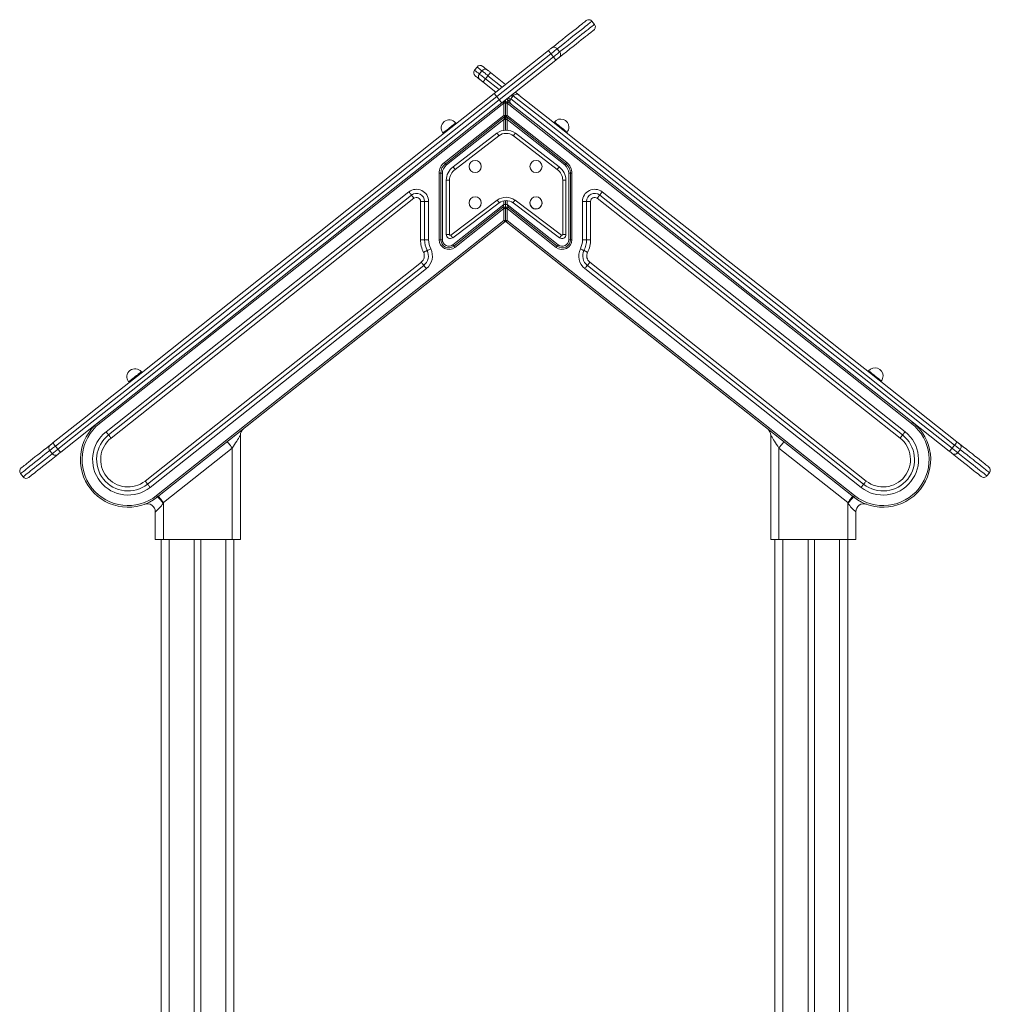
# Model space of a CAD drawing. Units: millimetres. Extents: x -23511 to 20389, y -10997 to 2818.
# Drawn here: x 5296 to 6495, y 1602 to 2818 of the extents above; entities that cross this region are included whole.
import ezdxf

# ---------------------------------------------------------------- set-up
doc = ezdxf.new("R2010")
doc.units = ezdxf.units.MM

msp = doc.modelspace()

# ---------------------------------------------------------------- linework, layer by layer
at = {"color": 7, "linetype": 'Continuous', "lineweight": 15}
for p, q in [((6006.3, 2811.8), (6003.2, 2815.7)), ((5882.4, 2726.5), (5949.4, 2779.6)), ((5952.5, 2775.6), (5885.6, 2722.6)), ((5952.5, 2775.6), (5955.6, 2771.7)), ((5960.2, 2781.7), (5963.3, 2777.8)), ((5888.7, 2718.7), (5955.6, 2771.7)), ((5958.7, 2767.8), (5891.8, 2714.8)), ((5861.3, 2759.2), (5858.2, 2755.3)), ((5867.3, 2754.5), (5864.2, 2750.6)), ((5874.8, 2748.5), (5871.7, 2744.6)), ((5877.9, 2752.4), (5896.5, 2737.7)), ((5884.5, 2728.1), (5868.6, 2740.7)), ((5906.1, 2723.8), (5902.9, 2719.9)), ((5905.2, 2722.7), (5903.5, 2724.1)), ((5395.1, 2319), (5894.5, 2714.4)), ((5885.6, 2722.6), (5888.7, 2718.7)), ((5894.5, 2714.4), (5894.5, 2699.5)), ((5896.5, 2714.4), (5894.5, 2714.4)), ((5896.5, 2714.4), (5896.5, 2718.6)), ((5896.5, 2718.6), (5896.5, 2714.4)), ((5896.5, 2714.4), (5896.5, 2699.5)), ((5898.5, 2714.4), (5896.5, 2714.4)), ((5898.5, 2699.5), (5898.5, 2714.4)), ((5898.5, 2714.4), (6398, 2319)), ((5903.8, 2712.8), (5899.8, 2716)), ((5894.5, 2699.5), (5821, 2641.3)), ((5896.5, 2699.5), (5894.5, 2699.5)), ((5898.5, 2699.5), (5896.5, 2699.5)), ((5896.5, 2694.4), (5896.5, 2699.5)), ((5896.5, 2699.5), (5896.5, 2694.4)), ((5972.1, 2641.3), (5898.5, 2699.5)), ((5822.2, 2639.7), (5895.8, 2698)), ((5823.5, 2638.2), (5894.5, 2694.4)), ((5835.4, 2689.3), (5834.8, 2690.1)), ((5896.5, 2694.4), (5894.5, 2694.4)), ((5898.5, 2694.4), (5896.5, 2694.4)), ((5896.5, 2694.4), (5896.5, 2681.2)), ((5897.3, 2698), (5970.9, 2639.7)), ((5898.5, 2694.4), (5969.6, 2638.2)), ((5956.8, 2691.2), (5956.2, 2690.5)), ((5819.1, 2677.7), (5819.8, 2676.9)), ((5831.8, 2635.8), (5885.7, 2677.6)), ((5908.7, 2677.6), (5962.6, 2635.8)), ((5971.9, 2678), (5972.5, 2678.8)), ((5888.1, 2674.3), (5834.2, 2632.6)), ((5960.2, 2632.6), (5906.3, 2674.3)), ((5814.5, 2628), (5814.5, 2545.9)), ((5816.5, 2628), (5814.5, 2628)), ((5816.5, 2545.9), (5816.5, 2628)), ((5818.5, 2628), (5816.5, 2628)), ((5818.5, 2545.9), (5818.5, 2628)), ((5976.5, 2628), (5974.5, 2628)), ((5974.5, 2628), (5974.5, 2545.9)), ((5978.5, 2628), (5976.5, 2628)), ((5976.5, 2628), (5976.5, 2545.9)), ((5978.5, 2545.9), (5978.5, 2628)), ((5827.3, 2619.4), (5823.3, 2619.4)), ((5823.3, 2552.4), (5823.3, 2619.4)), ((5827.3, 2619.4), (5827.3, 2552.4)), ((5971.1, 2619.4), (5967.1, 2619.4)), ((5967.1, 2552.4), (5967.1, 2619.4)), ((5971.1, 2619.4), (5971.1, 2552.4)), ((5777.2, 2605), (5403.2, 2308.8)), ((6389.9, 2308.8), (6015.9, 2605)), ((5780.3, 2601), (5406.3, 2304.8)), ((5409.4, 2300.9), (5783.4, 2597.1)), ((5796.5, 2593.2), (5791.5, 2593.2)), ((5791.5, 2593.2), (5791.5, 2545.9)), ((5801.5, 2593.2), (5796.5, 2593.2)), ((5796.5, 2545.9), (5796.5, 2593.2)), ((5801.5, 2545.9), (5801.5, 2593.2)), ((5828.8, 2551.6), (5886.3, 2594.8)), ((5888.6, 2591.6), (5831.2, 2548.4)), ((5896.5, 2594.3), (5896.5, 2589.5)), ((5963.3, 2548.4), (5905.8, 2591.6)), ((5908.2, 2594.8), (5965.6, 2551.6)), ((5991.5, 2593.2), (5991.5, 2545.9)), ((5996.5, 2593.2), (5991.5, 2593.2)), ((5996.5, 2593.2), (5996.5, 2545.9)), ((5996.5, 2593.2), (6001.5, 2593.2)), ((6001.5, 2545.9), (6001.5, 2593.2)), ((6009.7, 2597.1), (6383.7, 2300.9)), ((6386.8, 2304.8), (6012.8, 2601)), ((5894.5, 2589.5), (5831.5, 2539.6)), ((5893.3, 2586), (5832.8, 2538)), ((5834, 2536.5), (5894.5, 2584.4)), ((5894.5, 2589.5), (5896.5, 2589.5)), ((5894.5, 2584.4), (5894.5, 2569.5)), ((5894.5, 2584.4), (5896.5, 2584.4)), ((5898.5, 2589.5), (5896.5, 2589.5)), ((5896.5, 2584.4), (5896.5, 2589.5)), ((5896.5, 2589.5), (5896.5, 2584.4)), ((5896.5, 2584.4), (5896.5, 2569.5)), ((5896.5, 2584.4), (5898.5, 2584.4)), ((5961.6, 2539.6), (5898.5, 2589.5)), ((5898.5, 2569.5), (5898.5, 2584.4)), ((5898.5, 2584.4), (5959.1, 2536.5)), ((5960.3, 2538), (5899.8, 2586)), ((5894.5, 2569.5), (5465.6, 2229.9)), ((5466.8, 2228.3), (5895.8, 2568)), ((5894.5, 2569.5), (5896.5, 2569.5)), ((5896.5, 2569.5), (5898.5, 2569.5)), ((5897.3, 2568), (6326.2, 2228.3)), ((6327.5, 2229.9), (5898.5, 2569.5)), ((5796.5, 2545.9), (5791.5, 2545.9)), ((5801.5, 2545.9), (5796.5, 2545.9)), ((5814.5, 2545.9), (5816.5, 2545.9)), ((5816.5, 2545.9), (5818.5, 2545.9)), ((5827.3, 2552.4), (5823.3, 2552.4)), ((5971.1, 2552.4), (5967.1, 2552.4)), ((5976.5, 2545.9), (5974.5, 2545.9)), ((5978.5, 2545.9), (5976.5, 2545.9)), ((5996.5, 2545.9), (5991.5, 2545.9)), ((6001.5, 2545.9), (5996.5, 2545.9)), ((5792.5, 2518), (5451.3, 2247.9)), ((6341.8, 2247.9), (6000.6, 2518)), ((5454.4, 2244), (5795.6, 2514.1)), ((5457.5, 2240.1), (5798.7, 2510.2)), ((5994.4, 2510.2), (6335.6, 2240.1)), ((5997.5, 2514.1), (6338.7, 2244)), ((6344.9, 2384), (6344.3, 2383.2)), ((5447.4, 2382), (5446.7, 2382.8)), ((6360, 2370.8), (6360.6, 2371.6)), ((5431.1, 2370.4), (5431.7, 2369.6)), ((5393.1, 2319.9), (5393.3, 2320.1)), ((5393.2, 2320), (5393.1, 2319.9)), ((6399.9, 2320), (6400, 2319.9)), ((5569, 2175.6), (5569, 2304.4)), ((6224, 2304.4), (6224, 2175.6)), ((5340.6, 2291.1), (5343.7, 2287.2)), ((5474, 2221.3), (5559, 2288.6)), ((5559, 2288.6), (5559, 2175.6)), ((6234, 2288.6), (6319, 2221.3)), ((6234, 2175.6), (6234, 2288.6)), ((6451, 2292.3), (6447.9, 2288.4)), ((6458, 2286.8), (6454.9, 2282.8)), ((5333.6, 2285.6), (5336.7, 2281.7)), ((5297.6, 2257.1), (5300.7, 2253.1)), ((6490.9, 2254.3), (6494.1, 2258.2)), ((5474, 2175.6), (5474, 2221.3)), ((6319, 2221.3), (6319, 2175.6)), ((5464, 2209.8), (5464, 2175.6)), ((6329, 2175.6), (6329, 2209.8)), ((5464, 2175.6), (5474, 2175.6)), ((5471.1, 2175.6), (5471.1, -576.5)), ((5474, 2175.6), (5559, 2175.6)), ((5512.1, 2175.6), (5512.1, -576.5)), ((5520.1, 2175.6), (5520.1, -576.5)), ((5559, 2175.6), (5569, 2175.6)), ((5561.1, 2175.6), (5561.1, 1546.4)), ((5561.1, 2175.6), (5561.1, 1576.2)), ((6224, 2175.6), (6234, 2175.6)), ((6229.1, 2175.6), (6229.1, 682.9)), ((6319, 2175.6), (6234, 2175.6)), ((6270.1, 2175.6), (6270.1, -576.5)), ((6278.1, 2175.6), (6278.1, -576.5)), ((6319, 2175.6), (6329, 2175.6)), ((6319.1, 2175.6), (6319.1, 682.2)), ((6319.1, 2175.6), (6319.1, 258))]:
    msp.add_line(p, q, dxfattribs=at)
at = {"color": 8, "linetype": 'Continuous', "lineweight": 15}
for p, q in [((5892.5, 2734.5), (5874.8, 2748.5)), ((5871.7, 2744.6), (5888.5, 2731.3)), ((5897.8, 2719.5), (5898.5, 2719.5)), ((5898.5, 2719.5), (5898.5, 2720.1)), ((5901.9, 2716.8), (5898.5, 2719.5)), ((5902.4, 2718.9), (5899.7, 2721.1)), ((5894.5, 2694.4), (5894.5, 2681)), ((5898.5, 2681.1), (5898.5, 2694.4)), ((5894.5, 2594), (5894.5, 2589.5)), ((5898.5, 2589.5), (5898.5, 2594.2)), ((5481.1, 2175.6), (5481.1, -576.5)), ((5551.1, 2175.6), (5551.1, -576.5)), ((6239.1, 2175.6), (6239.1, -576.5)), ((6309.1, 2175.6), (6309.1, -576.5))]:
    msp.add_line(p, q, dxfattribs=at)
at = {"color": 7, "linetype": 'Continuous', "lineweight": 15, "flags": 128}
for points in [[(5953.2, 2782.6), (5958, 2786.3), (5962.5, 2789.9), (5966.7, 2793.2), (5970.6, 2796.3), (5974.2, 2799.2), (5977.6, 2801.9), (5980.7, 2804.3), (5983.5, 2806.5), (5986, 2808.5), (5988.3, 2810.3), (5990.2, 2811.9), (5991.9, 2813.2), (5993.3, 2814.3), (5994.4, 2815.2), (5995.3, 2815.9), (5995.8, 2816.3), (5996.1, 2816.5), (5996.2, 2816.6)], [(6005.5, 2804.8), (6005.4, 2804.8), (6005.2, 2804.6), (6004.6, 2804.1), (6003.8, 2803.4), (6002.6, 2802.5), (6001.2, 2801.4), (5999.5, 2800.1), (5997.6, 2798.5), (5995.3, 2796.8), (5992.8, 2794.8), (5990, 2792.6), (5986.9, 2790.1), (5983.6, 2787.4), (5979.9, 2784.6), (5976, 2781.5), (5971.8, 2778.1), (5967.3, 2774.6), (5962.6, 2770.8)], [(5949.4, 2779.6), (5950.1, 2780.1), (5950.7, 2780.6), (5951.3, 2781.1), (5951.9, 2781.5), (5952.3, 2781.9), (5952.7, 2782.2), (5953, 2782.4), (5953.2, 2782.6)], [(5952.5, 2775.6), (5951.9, 2776.4), (5951.3, 2777.1), (5950.8, 2777.8), (5950.3, 2778.4), (5950, 2778.9), (5949.7, 2779.3), (5949.5, 2779.5), (5949.4, 2779.6)], [(5960.2, 2781.7), (5959.8, 2781.4), (5959.2, 2780.9), (5958.4, 2780.3), (5957.5, 2779.5), (5956.4, 2778.7), (5955.1, 2777.7), (5953.9, 2776.7), (5952.5, 2775.6)], [(5955.6, 2771.7), (5957, 2772.8), (5958.3, 2773.8), (5959.5, 2774.8), (5960.6, 2775.6), (5961.5, 2776.4), (5962.3, 2777), (5962.9, 2777.5), (5963.3, 2777.8)], [(5955.6, 2771.7), (5956.2, 2771), (5956.8, 2770.2), (5957.4, 2769.5), (5957.8, 2769), (5958.2, 2768.5), (5958.5, 2768.1), (5958.7, 2767.9), (5958.7, 2767.8)], [(5962.6, 2770.8), (5962.3, 2770.7), (5962, 2770.4), (5961.6, 2770.1), (5961.2, 2769.7), (5960.6, 2769.3), (5960, 2768.8), (5959.4, 2768.3), (5958.7, 2767.8)], [(5864.8, 2743.7), (5863.2, 2745), (5861.8, 2746.1), (5860.7, 2746.9), (5859.9, 2747.6), (5859.3, 2748), (5859, 2748.3), (5859, 2748.3)], [(5864.2, 2750.6), (5864.6, 2750.2), (5865.2, 2749.7), (5866, 2749.1), (5867, 2748.3), (5868.1, 2747.5), (5869.2, 2746.6), (5870.5, 2745.6), (5871.7, 2744.6)], [(5874.8, 2748.5), (5873.6, 2749.5), (5872.3, 2750.5), (5871.2, 2751.4), (5870.1, 2752.3), (5869.1, 2753), (5868.3, 2753.6), (5867.7, 2754.1), (5867.3, 2754.5)], [(5868.3, 2760), (5868.4, 2760), (5868.6, 2759.8), (5869.2, 2759.4), (5870, 2758.7), (5871.1, 2757.8), (5872.5, 2756.7), (5874.2, 2755.4)], [(5874.2, 2755.4), (5874.4, 2755.2), (5874.7, 2755), (5875.1, 2754.7), (5875.6, 2754.3), (5876.1, 2753.9), (5876.7, 2753.4), (5877.3, 2752.9), (5877.9, 2752.4)], [(5877.9, 2752.4), (5877.9, 2752.4), (5877.7, 2752.1), (5877.4, 2751.8), (5877, 2751.3), (5876.6, 2750.7), (5876, 2750), (5875.4, 2749.3), (5874.8, 2748.5)], [(5868.6, 2740.7), (5868, 2741.2), (5867.4, 2741.7), (5866.8, 2742.1), (5866.2, 2742.5), (5865.8, 2742.9), (5865.4, 2743.2), (5865.1, 2743.5), (5864.8, 2743.7)], [(5868.6, 2740.7), (5868.7, 2740.7), (5868.9, 2741), (5869.1, 2741.3), (5869.5, 2741.8), (5870, 2742.4), (5870.5, 2743.1), (5871.1, 2743.8), (5871.7, 2744.6)], [(5337.9, 2295.3), (5374, 2324), (5410.2, 2352.6), (5446.5, 2381.3), (5482.7, 2410), (5519, 2438.8), (5555.3, 2467.5), (5591.6, 2496.2), (5627.9, 2525), (5664.3, 2553.8), (5700.6, 2582.6), (5737, 2611.3), (5773.3, 2640.1), (5809.7, 2668.9), (5846.1, 2697.7), (5882.4, 2726.5)], [(6451, 2292.3), (6414.8, 2320.9), (6378.6, 2349.6), (6342.4, 2378.3), (6306.1, 2407.1), (6269.8, 2435.8), (6233.5, 2464.6), (6197.1, 2493.3), (6160.8, 2522.1), (6124.4, 2550.9), (6088, 2579.7), (6051.6, 2608.5), (6015.2, 2637.3), (5978.8, 2666.2), (5942.4, 2695), (5906.1, 2723.8)], [(5908.6, 2728.1), (5909.6, 2727.3), (5910.8, 2726.4), (5911.8, 2725.6), (5912.5, 2725.1), (5912.9, 2724.7), (5913.1, 2724.6)], [(5913.1, 2724.6), (5949.2, 2696), (5985.3, 2667.4), (6021.4, 2638.8), (6057.5, 2610.2), (6093.6, 2581.7), (6129.7, 2553.1), (6165.8, 2524.5), (6201.8, 2496), (6237.9, 2467.4), (6273.9, 2438.9), (6309.9, 2410.4), (6345.9, 2381.9), (6381.9, 2353.4), (6417.8, 2324.9), (6453.7, 2296.5)], [(5885.6, 2722.6), (5849.2, 2693.8), (5812.8, 2665), (5776.4, 2636.2), (5740, 2607.4), (5703.6, 2578.6), (5667.2, 2549.7), (5630.9, 2521), (5594.5, 2492.2), (5558.2, 2463.4), (5521.9, 2434.6), (5485.5, 2405.9), (5449.3, 2377.2), (5413, 2348.5), (5376.8, 2319.8), (5340.6, 2291.1)], [(5343.7, 2287.2), (5379.9, 2315.9), (5416.1, 2344.5), (5452.4, 2373.2), (5488.7, 2402), (5525, 2430.7), (5561.3, 2459.5), (5597.6, 2488.2), (5634, 2517), (5670.3, 2545.8), (5706.7, 2574.6), (5743.1, 2603.4), (5779.5, 2632.3), (5815.9, 2661.1), (5852.3, 2689.9), (5888.7, 2718.7)], [(5891.8, 2714.8), (5855.4, 2686), (5819, 2657.2), (5782.7, 2628.4), (5746.3, 2599.6), (5709.9, 2570.8), (5673.6, 2542), (5637.2, 2513.2), (5600.9, 2484.5), (5564.6, 2455.7), (5528.3, 2427), (5492, 2398.3), (5455.8, 2369.6), (5419.6, 2340.9), (5383.4, 2312.2), (5347.2, 2283.6)], [(5894.5, 2714.4), (5894.3, 2714.7), (5894.1, 2715), (5893.9, 2715.3), (5893.7, 2715.5), (5893.5, 2715.7), (5893.4, 2715.9), (5893.3, 2716), (5893.3, 2716)], [(5898.5, 2719.5), (5898.8, 2718.9), (5899, 2718.3), (5899.2, 2717.8), (5899.3, 2717.3), (5899.5, 2716.8), (5899.6, 2716.5), (5899.7, 2716.2), (5899.8, 2716), (5899.8, 2716)], [(5899.8, 2716), (5899.8, 2716), (5899.7, 2715.9), (5899.6, 2715.7), (5899.4, 2715.5), (5899.2, 2715.3), (5899, 2715), (5898.8, 2714.7), (5898.5, 2714.4)], [(5902.9, 2719.9), (5939.3, 2691.1), (5975.7, 2662.2), (6012.1, 2633.4), (6048.5, 2604.6), (6084.9, 2575.8), (6121.3, 2547), (6157.7, 2518.2), (6194, 2489.4), (6230.4, 2460.6), (6266.7, 2431.9), (6303, 2403.1), (6339.3, 2374.4), (6375.5, 2345.7), (6411.7, 2317), (6447.9, 2288.4)], [(6444.4, 2284.7), (6408.5, 2313.2), (6372.6, 2341.6), (6336.6, 2370.1), (6300.6, 2398.6), (6264.6, 2427.1), (6228.6, 2455.7), (6192.5, 2484.2), (6156.5, 2512.8), (6120.4, 2541.3), (6084.3, 2569.9), (6048.2, 2598.5), (6012.1, 2627.1), (5976, 2655.7), (5939.9, 2684.3), (5903.8, 2712.8)], [(5895.8, 2698), (5895.8, 2698), (5895.7, 2698.1), (5895.6, 2698.2), (5895.4, 2698.4), (5895.2, 2698.7), (5895, 2698.9), (5894.8, 2699.2), (5894.5, 2699.5)], [(5898.5, 2699.5), (5898.3, 2699.2), (5898.1, 2698.9), (5897.9, 2698.7), (5897.7, 2698.4), (5897.5, 2698.2), (5897.4, 2698.1), (5897.3, 2698), (5897.3, 2698)], [(5894.5, 2694.4), (5894.8, 2695), (5895, 2695.6), (5895.2, 2696.2), (5895.3, 2696.7), (5895.5, 2697.1), (5895.6, 2697.5), (5895.7, 2697.7), (5895.8, 2697.9), (5895.8, 2698)], [(5897.3, 2698), (5897.3, 2697.9), (5897.4, 2697.7), (5897.5, 2697.5), (5897.6, 2697.1), (5897.8, 2696.7), (5897.9, 2696.2), (5898.1, 2695.6), (5898.3, 2695), (5898.5, 2694.4)], [(5885.7, 2677.6), (5885.9, 2677.4), (5886.3, 2676.9), (5886.9, 2676.1), (5887.6, 2675), (5888.1, 2674.4), (5888.1, 2674.3)], [(5908.7, 2677.6), (5908.6, 2677.4), (5908.2, 2676.9), (5907.6, 2676.1), (5906.8, 2675), (5906.4, 2674.4), (5906.3, 2674.3)], [(5822.2, 2639.7), (5822.2, 2639.7), (5822.1, 2639.8), (5822, 2640), (5821.9, 2640.2), (5821.7, 2640.4), (5821.5, 2640.7), (5821.2, 2641), (5821, 2641.3)], [(5823.5, 2638.2), (5823.2, 2638.5), (5823, 2638.8), (5822.8, 2639), (5822.6, 2639.3), (5822.4, 2639.5), (5822.3, 2639.6), (5822.3, 2639.7), (5822.2, 2639.7)], [(5970.9, 2639.7), (5970.8, 2639.7), (5970.8, 2639.6), (5970.7, 2639.5), (5970.5, 2639.3), (5970.3, 2639), (5970.1, 2638.8), (5969.9, 2638.5), (5969.6, 2638.2)], [(5972.1, 2641.3), (5971.9, 2641), (5971.6, 2640.7), (5971.4, 2640.4), (5971.2, 2640.2), (5971.1, 2640), (5971, 2639.8), (5970.9, 2639.7), (5970.9, 2639.7)], [(5834.2, 2632.6), (5834.2, 2632.6), (5833.7, 2633.3), (5832.9, 2634.3), (5832.4, 2635.1), (5832, 2635.6), (5831.8, 2635.8)], [(5962.6, 2635.8), (5962.5, 2635.6), (5962.1, 2635.1), (5961.5, 2634.3), (5960.8, 2633.3), (5960.3, 2632.6), (5960.2, 2632.6)], [(5777.2, 2605), (5777.8, 2604.2), (5778.4, 2603.5), (5779, 2602.8), (5779.4, 2602.2), (5779.8, 2601.7), (5780.1, 2601.3), (5780.3, 2601.1), (5780.3, 2601)], [(6015.9, 2605), (6015.3, 2604.2), (6014.7, 2603.5), (6014.1, 2602.8), (6013.7, 2602.2), (6013.3, 2601.7), (6013, 2601.3), (6012.8, 2601.1), (6012.8, 2601)], [(5780.3, 2601), (5780.4, 2601), (5780.6, 2600.7), (5780.9, 2600.4), (5781.2, 2599.9), (5781.7, 2599.3), (5782.3, 2598.6), (5782.8, 2597.9), (5783.4, 2597.1)], [(5886.3, 2594.8), (5886.3, 2594.7), (5886.8, 2594.1), (5887.5, 2593.1), (5888.1, 2592.3), (5888.5, 2591.8), (5888.6, 2591.6)], [(5908.2, 2594.8), (5908.1, 2594.7), (5907.7, 2594.1), (5906.9, 2593.1), (5906.3, 2592.3), (5906, 2591.8), (5905.8, 2591.6)], [(6012.8, 2601), (6012.7, 2601), (6012.5, 2600.7), (6012.2, 2600.4), (6011.8, 2599.9), (6011.4, 2599.3), (6010.8, 2598.6), (6010.3, 2597.9), (6009.7, 2597.1)], [(5893.3, 2586), (5893.3, 2586.1), (5893.4, 2586.3), (5893.5, 2586.6), (5893.7, 2587), (5893.9, 2587.6), (5894.1, 2588.2), (5894.3, 2588.8), (5894.5, 2589.5)], [(5894.5, 2584.4), (5894.3, 2584.7), (5894.1, 2585), (5893.9, 2585.3), (5893.7, 2585.5), (5893.5, 2585.7), (5893.4, 2585.9), (5893.3, 2586), (5893.3, 2586)], [(5898.5, 2589.5), (5898.8, 2588.9), (5899, 2588.3), (5899.2, 2587.8), (5899.3, 2587.3), (5899.5, 2586.8), (5899.6, 2586.5), (5899.7, 2586.2), (5899.8, 2586), (5899.8, 2586)], [(5899.8, 2586), (5899.8, 2586), (5899.7, 2585.9), (5899.6, 2585.7), (5899.4, 2585.5), (5899.2, 2585.3), (5899, 2585), (5898.8, 2584.7), (5898.5, 2584.4)], [(5895.8, 2568), (5895.8, 2568), (5895.7, 2568.1), (5895.6, 2568.2), (5895.4, 2568.4), (5895.2, 2568.7), (5895, 2568.9), (5894.8, 2569.2), (5894.5, 2569.5)], [(5897.3, 2568), (5897.3, 2568), (5897.4, 2568.1), (5897.5, 2568.2), (5897.7, 2568.4), (5897.9, 2568.7), (5898.1, 2568.9), (5898.3, 2569.2), (5898.5, 2569.5)], [(5795.2, 2530.3), (5796.1, 2530.7), (5796.9, 2531.2), (5797.7, 2531.6), (5798.4, 2531.9), (5798.9, 2532.2), (5799.3, 2532.4), (5799.6, 2532.5), (5799.7, 2532.5)], [(5799.7, 2532.5), (5799.8, 2532.6), (5800, 2532.7), (5800.4, 2532.9), (5801, 2533.2), (5801.7, 2533.5), (5802.4, 2533.9), (5803.3, 2534.3), (5804.2, 2534.8)], [(5832.8, 2538), (5832.7, 2538.1), (5832.7, 2538.2), (5832.5, 2538.3), (5832.4, 2538.5), (5832.2, 2538.7), (5832, 2539), (5831.8, 2539.3), (5831.5, 2539.6)], [(5834, 2536.5), (5833.8, 2536.8), (5833.5, 2537.1), (5833.3, 2537.4), (5833.1, 2537.6), (5833, 2537.8), (5832.9, 2537.9), (5832.8, 2538), (5832.8, 2538)], [(5959.1, 2536.5), (5959.3, 2536.8), (5959.6, 2537.1), (5959.8, 2537.4), (5960, 2537.6), (5960.1, 2537.8), (5960.2, 2537.9), (5960.3, 2538), (5960.3, 2538)], [(5961.6, 2539.6), (5961.3, 2539.3), (5961.1, 2539), (5960.9, 2538.7), (5960.7, 2538.5), (5960.6, 2538.3), (5960.4, 2538.2), (5960.4, 2538.1), (5960.3, 2538)], [(5993.4, 2532.5), (5993.3, 2532.6), (5993.1, 2532.7), (5992.7, 2532.9), (5992.1, 2533.2), (5991.4, 2533.5), (5990.7, 2533.9), (5989.8, 2534.3), (5988.9, 2534.8)], [(5997.9, 2530.3), (5997, 2530.7), (5996.2, 2531.2), (5995.4, 2531.6), (5994.7, 2531.9), (5994.2, 2532.2), (5993.8, 2532.4), (5993.5, 2532.5), (5993.4, 2532.5)], [(5792.5, 2518), (5793.1, 2517.3), (5793.6, 2516.5), (5794.2, 2515.8), (5794.7, 2515.3), (5795, 2514.8), (5795.3, 2514.4), (5795.5, 2514.2), (5795.6, 2514.1)], [(6000.6, 2518), (6000, 2517.3), (5999.5, 2516.5), (5998.9, 2515.8), (5998.4, 2515.3), (5998.1, 2514.8), (5997.8, 2514.4), (5997.6, 2514.2), (5997.5, 2514.1)], [(5795.6, 2514.1), (5795.6, 2514), (5795.8, 2513.8), (5796.1, 2513.4), (5796.5, 2513), (5796.9, 2512.4), (5797.5, 2511.7), (5798.1, 2511), (5798.7, 2510.2)], [(5994.4, 2510.2), (5995, 2511), (5995.6, 2511.7), (5996.2, 2512.4), (5996.6, 2513), (5997, 2513.4), (5997.3, 2513.8), (5997.5, 2514), (5997.5, 2514.1)], [(5395.1, 2319), (5394.8, 2319.3), (5394.6, 2319.6), (5394.4, 2319.8), (5394.2, 2320.1), (5394.1, 2320.3), (5393.9, 2320.4), (5393.9, 2320.5), (5393.8, 2320.5)], [(6399.2, 2320.5), (6399.2, 2320.5), (6399.2, 2320.4), (6399, 2320.3), (6398.9, 2320.1), (6398.7, 2319.8), (6398.5, 2319.6), (6398.2, 2319.3), (6398, 2319)], [(5406.3, 2304.8), (5406.2, 2304.9), (5406, 2305.1), (5405.7, 2305.5), (5405.4, 2306), (5404.9, 2306.6), (5404.3, 2307.3), (5403.8, 2308), (5403.2, 2308.8)], [(5409.4, 2300.9), (5408.8, 2301.7), (5408.2, 2302.4), (5407.6, 2303.1), (5407.2, 2303.7), (5406.8, 2304.2), (5406.5, 2304.5), (5406.3, 2304.8), (5406.3, 2304.8)], [(5559, 2288.6), (5560.5, 2290.8), (5561.9, 2293), (5563.2, 2295.2), (5564.5, 2297.1), (5565.6, 2298.9), (5566.6, 2300.5), (5567.5, 2301.9), (5568.1, 2303), (5568.6, 2303.8), (5568.9, 2304.2), (5569, 2304.4)], [(6224, 2304.4), (6224.2, 2304.2), (6224.5, 2303.8), (6225, 2303), (6225.6, 2301.9), (6226.5, 2300.5), (6227.5, 2298.9), (6228.6, 2297.1), (6229.9, 2295.2), (6231.2, 2293), (6232.6, 2290.8), (6234, 2288.6)], [(6386.8, 2304.8), (6386.8, 2304.8), (6386.6, 2304.5), (6386.3, 2304.2), (6385.9, 2303.7), (6385.5, 2303.1), (6384.9, 2302.4), (6384.3, 2301.7), (6383.7, 2300.9)], [(6389.9, 2308.8), (6389.3, 2308), (6388.7, 2307.3), (6388.2, 2306.6), (6387.7, 2306), (6387.4, 2305.5), (6387.1, 2305.1), (6386.9, 2304.9), (6386.8, 2304.8)], [(5298.4, 2264.1), (5298.5, 2264.2), (5299, 2264.5), (5299.7, 2265.1), (5300.6, 2265.9), (5301.9, 2266.9), (5303.5, 2268.1), (5305.3, 2269.5), (5307.4, 2271.2), (5309.8, 2273.1), (5312.5, 2275.2), (5315.4, 2277.6), (5318.7, 2280.1), (5322.2, 2282.9), (5326, 2285.9), (5330, 2289.1), (5334.4, 2292.6)], [(5340.6, 2291.1), (5339.4, 2290.1), (5338.2, 2289.2), (5337.1, 2288.3), (5336.1, 2287.5), (5335.2, 2286.8), (5334.5, 2286.3), (5334, 2285.9), (5333.6, 2285.6)], [(5334.4, 2292.6), (5334.6, 2292.7), (5334.9, 2292.9), (5335.2, 2293.2), (5335.6, 2293.6), (5336.1, 2294), (5336.7, 2294.4), (5337.3, 2294.9), (5337.9, 2295.3)], [(5336.7, 2281.7), (5337.1, 2282), (5337.6, 2282.4), (5338.3, 2282.9), (5339.2, 2283.6), (5340.2, 2284.4), (5341.3, 2285.3), (5342.5, 2286.2), (5343.7, 2287.2)], [(5337.9, 2295.3), (5337.9, 2295.3), (5337.9, 2295.2), (5338.1, 2294.6), (5338.7, 2293.6), (5339.6, 2292.4), (5340.6, 2291.1)], [(5343.7, 2287.2), (5344.7, 2285.9), (5345.7, 2284.8), (5346.5, 2284), (5347, 2283.6), (5347.2, 2283.6), (5347.2, 2283.6)], [(5559, 2288.6), (5557.8, 2290.1), (5556.7, 2291.6), (5555.6, 2292.9), (5554.7, 2294.1), (5553.9, 2295.1), (5553.3, 2295.8), (5553, 2296.3), (5552.8, 2296.4)], [(6240.3, 2296.4), (6240.1, 2296.3), (6239.8, 2295.8), (6239.2, 2295.1), (6238.4, 2294.1), (6237.5, 2292.9), (6236.4, 2291.6), (6235.3, 2290.1), (6234, 2288.6)], [(6447.9, 2288.4), (6446.9, 2287.1), (6445.9, 2286), (6445.1, 2285.2), (6444.6, 2284.8), (6444.4, 2284.7), (6444.4, 2284.7)], [(6447.9, 2288.4), (6449.2, 2287.4), (6450.4, 2286.4), (6451.5, 2285.6), (6452.5, 2284.8), (6453.3, 2284.1), (6454, 2283.5), (6454.6, 2283.1), (6454.9, 2282.8)], [(6453.7, 2296.5), (6453.8, 2296.5), (6453.8, 2296.3), (6453.5, 2295.7), (6452.9, 2294.8), (6452, 2293.6), (6451, 2292.3)], [(6458, 2286.8), (6457.7, 2287), (6457.1, 2287.5), (6456.4, 2288), (6455.6, 2288.7), (6454.6, 2289.5), (6453.5, 2290.4), (6452.3, 2291.3), (6451, 2292.3)], [(6453.7, 2296.5), (6454.4, 2296), (6454.9, 2295.6), (6455.5, 2295.1), (6456, 2294.7), (6456.4, 2294.4), (6456.8, 2294.1), (6457.1, 2293.9), (6457.2, 2293.7)], [(6457.2, 2293.7), (6461.6, 2290.3), (6465.7, 2287.1), (6469.5, 2284.1), (6473, 2281.3), (6476.2, 2278.7), (6479.2, 2276.4), (6481.8, 2274.3), (6484.2, 2272.4), (6486.3, 2270.7), (6488.2, 2269.3), (6489.7, 2268), (6491, 2267), (6492, 2266.2), (6492.7, 2265.7), (6493.1, 2265.4), (6493.2, 2265.2)], [(5343.7, 2280.8), (5339.4, 2277.4), (5335.3, 2274.2), (5331.5, 2271.1), (5328, 2268.4), (5324.7, 2265.8), (5321.8, 2263.5), (5319.1, 2261.3), (5316.7, 2259.5), (5314.6, 2257.8), (5312.8, 2256.3), (5311.2, 2255.1), (5310, 2254.1), (5309, 2253.3), (5308.3, 2252.8), (5307.8, 2252.4), (5307.7, 2252.3)], [(5347.2, 2283.6), (5346.6, 2283.1), (5346, 2282.6), (5345.4, 2282.2), (5344.9, 2281.8), (5344.5, 2281.5), (5344.2, 2281.2), (5343.9, 2281), (5343.7, 2280.8)], [(6447.9, 2282), (6447.7, 2282.1), (6447.5, 2282.3), (6447.1, 2282.6), (6446.7, 2283), (6446.2, 2283.4), (6445.6, 2283.8), (6445, 2284.3), (6444.4, 2284.7)], [(6483.9, 2253.5), (6483.8, 2253.6), (6483.4, 2253.9), (6482.7, 2254.5), (6481.7, 2255.3), (6480.4, 2256.3), (6478.9, 2257.5), (6477, 2258.9), (6474.9, 2260.6), (6472.5, 2262.5), (6469.8, 2264.6), (6466.9, 2267), (6463.7, 2269.5), (6460.1, 2272.3), (6456.3, 2275.3), (6452.3, 2278.5), (6447.9, 2282)], [(5451.3, 2247.9), (5451.9, 2247.2), (5452.5, 2246.4), (5453.1, 2245.7), (5453.5, 2245.2), (5453.9, 2244.7), (5454.2, 2244.3), (5454.4, 2244.1), (5454.4, 2244)], [(5454.4, 2244), (5454.5, 2243.9), (5454.7, 2243.7), (5455, 2243.3), (5455.3, 2242.9), (5455.8, 2242.3), (5456.3, 2241.6), (5456.9, 2240.9), (5457.5, 2240.1)], [(6335.6, 2240.1), (6336.2, 2240.9), (6336.7, 2241.6), (6337.3, 2242.3), (6337.8, 2242.9), (6338.1, 2243.3), (6338.4, 2243.7), (6338.6, 2243.9), (6338.7, 2244)], [(6338.7, 2244), (6338.7, 2244.1), (6338.9, 2244.3), (6339.2, 2244.7), (6339.6, 2245.2), (6340, 2245.7), (6340.6, 2246.4), (6341.2, 2247.2), (6341.8, 2247.9)], [(5466.8, 2228.3), (5466.8, 2228.4), (5466.8, 2228.4), (5466.6, 2228.6), (5466.5, 2228.8), (5466.3, 2229), (5466.1, 2229.3), (5465.8, 2229.6), (5465.6, 2229.9)], [(5474, 2221.3), (5472.8, 2222.8), (5471.7, 2224.3), (5470.6, 2225.6), (5469.7, 2226.8), (5468.9, 2227.8), (5468.3, 2228.5), (5468, 2229), (5467.8, 2229.1)], [(6325.3, 2229.1), (6325.1, 2229), (6324.8, 2228.5), (6324.2, 2227.8), (6323.4, 2226.8), (6322.5, 2225.6), (6321.4, 2224.3), (6320.3, 2222.8), (6319, 2221.3)], [(6326.2, 2228.3), (6326.3, 2228.4), (6326.3, 2228.4), (6326.5, 2228.6), (6326.6, 2228.8), (6326.8, 2229), (6327, 2229.3), (6327.2, 2229.6), (6327.5, 2229.9)], [(5473.6, 2220.5), (5473.8, 2220.9), (5474, 2221.3)], [(6319, 2221.3), (6319.3, 2220.9), (6319.5, 2220.5)]]:
    msp.add_lwpolyline(points, dxfattribs=at)
at = {"color": 8, "linetype": 'Continuous', "lineweight": 15, "flags": 128}
for points in [[(6003.2, 2815.7), (6003.1, 2815.7), (6002.9, 2815.5), (6002.3, 2815), (6001.5, 2814.4), (6000.3, 2813.5), (5998.9, 2812.4), (5997.2, 2811), (5995.3, 2809.5), (5993, 2807.7), (5990.5, 2805.7), (5987.7, 2803.5), (5984.6, 2801), (5981.2, 2798.4), (5977.6, 2795.5), (5973.7, 2792.4), (5969.5, 2789), (5965, 2785.5), (5960.2, 2781.7)], [(5963.3, 2777.8), (5968.1, 2781.6), (5972.6, 2785.1), (5976.8, 2788.4), (5980.7, 2791.6), (5984.3, 2794.4), (5987.7, 2797.1), (5990.8, 2799.6), (5993.6, 2801.8), (5996.1, 2803.8), (5998.4, 2805.6), (6000.3, 2807.1), (6002, 2808.5), (6003.4, 2809.6), (6004.6, 2810.5), (6005.4, 2811.1), (6006, 2811.6), (6006.3, 2811.8), (6006.3, 2811.8)], [(5858.2, 2755.3), (5858.2, 2755.3), (5858.5, 2755.1), (5859.1, 2754.6), (5859.9, 2753.9), (5861.1, 2753), (5862.5, 2751.9), (5864.2, 2750.6)], [(5867.3, 2754.5), (5865.6, 2755.8), (5864.2, 2756.9), (5863, 2757.8), (5862.2, 2758.5), (5861.6, 2759), (5861.3, 2759.2), (5861.3, 2759.2)], [(5906.1, 2723.8), (5905.9, 2723.9), (5905.5, 2724.3), (5904.7, 2724.8), (5904.6, 2724.9)], [(5819.1, 2677.7), (5819.2, 2677.7), (5819.5, 2677.9), (5820, 2678.4), (5820.8, 2679), (5821.8, 2679.8), (5823.1, 2680.8), (5824.4, 2681.8), (5825.9, 2683), (5827.3, 2684.2), (5828.8, 2685.3), (5830.2, 2686.5), (5831.5, 2687.5), (5832.6, 2688.4), (5833.6, 2689.1), (5834.3, 2689.6), (5834.7, 2690), (5834.8, 2690.1), (5834.8, 2690.1)], [(5956.8, 2691.2), (5956.9, 2691.2), (5957.1, 2691), (5957.7, 2690.6), (5958.5, 2689.9), (5959.5, 2689.1), (5960.7, 2688.1), (5962.1, 2687.1), (5963.5, 2685.9), (5965, 2684.7), (5966.5, 2683.6), (5967.9, 2682.5), (5969.2, 2681.4), (5970.3, 2680.5), (5971.3, 2679.8), (5971.9, 2679.3), (5972.4, 2678.9), (5972.5, 2678.8), (5972.5, 2678.8)], [(6344.9, 2384), (6344.9, 2383.9), (6345.2, 2383.7), (6345.8, 2383.3), (6346.6, 2382.6), (6347.6, 2381.8), (6348.8, 2380.9), (6350.2, 2379.8), (6351.6, 2378.6), (6353.1, 2377.5), (6354.6, 2376.3), (6356, 2375.2), (6357.3, 2374.2), (6358.4, 2373.3), (6359.3, 2372.5), (6360, 2372), (6360.4, 2371.7), (6360.6, 2371.6), (6360.6, 2371.6)], [(5431.1, 2370.4), (5431.1, 2370.4), (5431.4, 2370.6), (5431.9, 2371.1), (5432.7, 2371.7), (5433.8, 2372.5), (5435, 2373.5), (5436.3, 2374.6), (5437.8, 2375.7), (5439.3, 2376.9), (5440.7, 2378.1), (5442.2, 2379.2), (5443.4, 2380.2), (5444.6, 2381.1), (5445.5, 2381.8), (5446.2, 2382.4), (5446.6, 2382.7), (5446.7, 2382.8), (5446.7, 2382.8)], [(6494.1, 2258.2), (6493.9, 2258.3), (6493.5, 2258.7), (6492.8, 2259.2), (6491.8, 2260), (6490.5, 2261), (6489, 2262.2), (6487.1, 2263.7), (6485, 2265.4), (6482.6, 2267.3), (6480, 2269.4), (6477, 2271.7), (6473.8, 2274.3), (6470.2, 2277.1), (6466.4, 2280.1), (6462.4, 2283.3), (6458, 2286.8)], [(5333.6, 2285.6), (5329.3, 2282.2), (5325.2, 2278.9), (5321.4, 2275.9), (5317.9, 2273.1), (5314.6, 2270.6), (5311.7, 2268.2), (5309, 2266.1), (5306.6, 2264.2), (5304.5, 2262.5), (5302.7, 2261.1), (5301.1, 2259.8), (5299.8, 2258.8), (5298.8, 2258.1), (5298.1, 2257.5), (5297.7, 2257.2), (5297.6, 2257.1)], [(5300.7, 2253.1), (5300.8, 2253.2), (5301.2, 2253.6), (5302, 2254.1), (5302.9, 2254.9), (5304.2, 2255.9), (5305.8, 2257.2), (5307.6, 2258.6), (5309.7, 2260.3), (5312.1, 2262.2), (5314.8, 2264.3), (5317.7, 2266.6), (5321, 2269.2), (5324.5, 2272), (5328.3, 2275), (5332.4, 2278.2), (5336.7, 2281.7)], [(6454.9, 2282.8), (6459.3, 2279.4), (6463.3, 2276.2), (6467.1, 2273.2), (6470.7, 2270.4), (6473.9, 2267.8), (6476.9, 2265.5), (6479.5, 2263.3), (6481.9, 2261.4), (6484, 2259.8), (6485.9, 2258.3), (6487.4, 2257.1), (6488.7, 2256.1), (6489.7, 2255.3), (6490.4, 2254.7), (6490.8, 2254.4), (6490.9, 2254.3)]]:
    msp.add_lwpolyline(points, dxfattribs=at)
at = {"color": 7, "linetype": 'Continuous', "lineweight": 15}
for centre, radius in [((5859, 2636.3), 7.5), ((5859, 2636.3), 7.45), ((5934.1, 2636.3), 7.5), ((5934.1, 2636.3), 7.45), ((5859, 2591.4), 7.5), ((5859, 2591.4), 7.45), ((5934.1, 2591.4), 7.45)]:
    msp.add_circle(centre, radius, dxfattribs=at)
for centre, radius, start, end in [((5999.3, 2812.6), 5, 38.3717, 128.3717), ((6002.4, 2808.7), 5, 308.3717, 38.3717), ((5956.3, 2778.7), 4.95, 37.7612, 128.0209), ((5959.5, 2774.7), 4.95, 308.7455, 38.9596), ((5865.2, 2756.1), 5, 51.6283, 141.6283), ((5862.1, 2752.2), 5, 141.6283, 231.6283), ((5868, 2747.5), 4.91, 140.591, 230.5543), ((5871.2, 2751.5), 4.91, 52.7049, 142.6652), ((5776.8, 2638.4), 137.6, 37.7328, 39.8151), ((5910, 2720.7), 4.97, 51.3384, 141.9168), ((5782.2, 2632.4), 137.1, 36.9251, 39.0149), ((5894.5, 2714.4), 2, 0, 128.3717), ((5898.5, 2714.4), 2, 51.6283, 180), ((5906.9, 2716.8), 5.02, 141.8804, 231.3761), ((5894.5, 2699.5), 2, 308.3717, 0), ((5898.5, 2699.5), 2, 180, 231.6283), ((5827, 2683.9), 10, 38.3717, 218.3717), ((5964.7, 2685), 10, 0, 141.6283), ((5897.2, 2661.2), 20, 55, 125), ((5897.2, 2661.2), 16, 55.3252, 124.6748), ((5964.7, 2685), 10, 321.6283, 0), ((5831.5, 2628), 17, 128.3717, 180), ((5831.5, 2628), 15, 128.3717, 180), ((5961.5, 2628), 15, 0, 51.6283), ((5961.5, 2628), 17, 0, 51.6283), ((5831.5, 2628), 13, 128.3717, 180), ((5843.3, 2619.4), 20, 125, 180), ((5843.3, 2619.4), 16, 124.6748, 180), ((5951.1, 2619.4), 16, 0, 55.3252), ((5951.1, 2619.4), 20, 0, 55), ((5961.5, 2628), 13, 0, 51.6283), ((5786.5, 2593.2), 15, 0, 128.3717), ((5786.5, 2593.2), 10, 0, 128.3717), ((6006.5, 2593.2), 15, 51.6283, 180), ((6006.5, 2593.2), 10, 51.6283, 180), ((5786.5, 2593.2), 5, 0, 128.3717), ((5897.2, 2579.3), 19, 54.7816, 125.2184), ((5897.2, 2579.3), 15, 55, 125), ((6006.5, 2593.2), 5, 51.6283, 180), ((5894.5, 2584.4), 2, 0, 128.3717), ((5898.5, 2584.4), 2, 51.6283, 180), ((5894.5, 2569.5), 2, 308.3717, 0), ((5898.5, 2569.5), 2, 180, 231.6283), ((5826.5, 2545.9), 35, 180, 206.4186), ((5826.5, 2545.9), 30, 180, 206.4186), ((5826.5, 2545.9), 25, 180, 206.4186), ((5826.5, 2545.9), 12, 180, 308.3717), ((5826.5, 2545.9), 10, 180, 308.3717), ((5826.5, 2545.9), 8, 180, 308.3717), ((5828.3, 2552.4), 5, 180, 305), ((5828.3, 2552.4), 1, 180, 302.5777), ((6014.3, 2681.9), 226.7, 215.0985, 216.1099), ((5966.5, 2545.9), 12, 231.6283, 0), ((5966.5, 2545.9), 10, 231.6283, 0), ((5966.5, 2545.9), 8, 231.6283, 0), ((5966.1, 2552.4), 5, 235, 0), ((5779.8, 2682.2), 227.1, 323.8909, 324.9006), ((5966.1, 2552.4), 1, 237.4223, 0), ((5966.5, 2545.9), 25, 333.5814, 0), ((5966.5, 2545.9), 30, 333.5814, 0), ((5966.5, 2545.9), 35, 333.5814, 0), ((5786.2, 2525.9), 10, 308.3717, 26.4186), ((5786.2, 2525.9), 15, 308.3717, 26.4186), ((5786.2, 2525.9), 20, 308.3717, 26.4186), ((6006.8, 2525.9), 20, 153.5814, 231.6283), ((6006.8, 2525.9), 15, 153.5814, 231.6283), ((6006.8, 2525.9), 10, 153.5814, 231.6283), ((5438.9, 2376.6), 10, 38.3717, 218.3717), ((6352.7, 2377.8), 10, 0, 141.6283), ((6352.7, 2377.8), 10, 321.6283, 0), ((5430.3, 2274.4), 58.8, 128.3717, 308.3717), ((5430.3, 2274.4), 56.8, 128.3717, 308.3717), ((5579, 2304.4), 10, 128.3717, 180), ((6214, 2304.4), 10, 0, 51.6283), ((6362.7, 2274.4), 58.8, 231.6283, 51.6283), ((6362.7, 2274.4), 56.8, 231.6283, 51.6283), ((5430.3, 2274.4), 43.8, 128.3717, 308.3717), ((5430.3, 2274.4), 38.8, 128.3717, 308.3717), ((5430.3, 2274.4), 33.8, 128.3717, 308.3717), ((6362.7, 2274.4), 43.8, 231.6283, 51.6283), ((6362.7, 2274.4), 38.8, 231.6283, 51.6283), ((6362.7, 2274.4), 33.8, 231.6283, 51.6283), ((5337.5, 2288.7), 4.96, 128.6692, 218.8511), ((6454.1, 2289.9), 4.96, 321.1489, 51.3308), ((5340.6, 2284.7), 4.96, 217.8807, 308.0887), ((6451, 2285.9), 4.96, 231.905, 322.1296), ((5301.5, 2260.2), 5, 128.3717, 218.3717), ((6490.1, 2261.3), 5, 321.6283, 51.6283), ((5304.6, 2256.2), 5, 218.3717, 308.3717), ((6487, 2257.4), 5, 231.6283, 321.6283), ((5419.2, 2180.8), 67.3, 36.1345, 44.9272), ((6373.9, 2180.8), 67.3, 135.0721, 143.866), ((5454, 2209.8), 10, 0, 110.1499), ((5441.4, 2239.6), 37.4, 307.257, 329.2503), ((6351.3, 2239.3), 36.9, 210.5928, 232.8998), ((6339, 2209.8), 10, 69.8501, 180)]:
    msp.add_arc(centre, radius, start, end, dxfattribs=at)
at = {"color": 8, "linetype": 'Continuous', "lineweight": 15}
for start, end in [(150.3191, 180), (180, 29.6809)]:
    msp.add_arc((5934.1, 2591.3), 7.5, start, end, dxfattribs=at)

doc.saveas('drawing.dxf')
